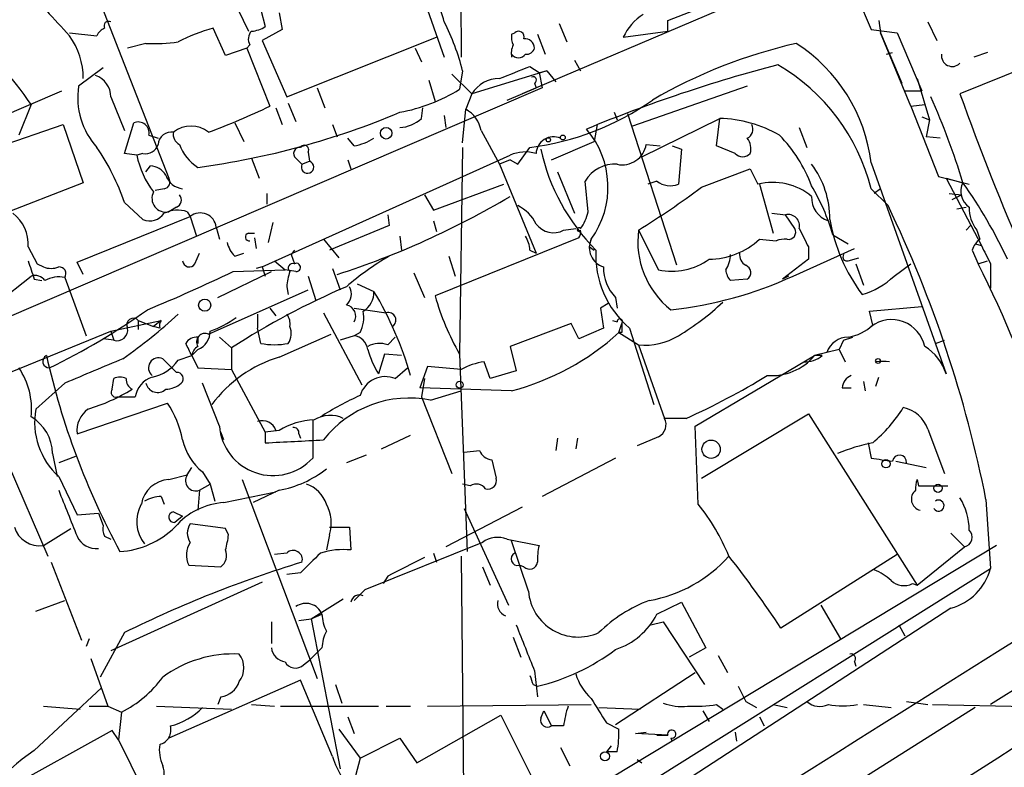
# Model space of a CAD drawing. Extents: x 0 to 843, y 814 to 1656.
# Drawn here: x 601 to 656, y 1389 to 1431 of the extents above; entities that cross this region are included whole.
import ezdxf

# ---------------------------------------------------------------- set-up
doc = ezdxf.new("R2010")
doc.units = 0
doc.header["$MEASUREMENT"] = 0
doc.layers.add('MAIN', color=5, linetype='CONTINUOUS')

msp = doc.modelspace()

# ---------------------------------------------------------------- linework, layer by layer
at = {"layer": 'MAIN'}
for p, q in [((625.602, 1441.2237), (625.6867, 1428.6084)), ((623.2313, 1432.9264), (624.7553, 1428.6084)), ((605.3667, 1432.503), (609.5153, 1421.9197)), ((612.648, 1432.6724), (613.918, 1430.0477)), ((647.2767, 1432.757), (648.3773, 1430.1324)), ((717.296, 1432.249), (654.9813, 1392.7944)), ((637.1167, 1430.6404), (639.7413, 1431.6564)), ((614.5953, 1431.233), (614.8493, 1430.3017)), ((615.6113, 1431.0637), (615.7807, 1430.1324)), ((639.9953, 1431.233), (629.0733, 1426.5764)), ((612.648, 1428.693), (611.9707, 1430.217)), ((631.1053, 1430.471), (631.5287, 1429.455)), ((637.1167, 1430.0477), (637.1167, 1430.6404)), ((648.8007, 1430.6404), (648.8853, 1429.963)), ((651.51, 1430.5557), (652.018, 1429.5397)), ((662.5167, 1430.3017), (653.288, 1426.5764)), ((604.012, 1429.963), (605.536, 1429.7937)), ((615.7807, 1430.1324), (614.68, 1429.5397)), ((616.0347, 1426.407), (624.332, 1429.709)), ((628.4807, 1429.8784), (628.65, 1429.963)), ((629.92, 1429.8784), (630.3433, 1428.7777)), ((634.6613, 1429.709), (637.1167, 1430.0477)), ((648.3773, 1430.1324), (649.8167, 1429.963)), ((648.8853, 1429.963), (650.0707, 1427.169)), ((650.5787, 1425.899), (648.8853, 1429.963)), ((649.8167, 1429.963), (651.1713, 1426.7457)), ((608.2453, 1429.3704), (607.2293, 1429.1164)), ((613.8333, 1429.1164), (612.648, 1428.693)), ((614.0027, 1429.2857), (613.8333, 1429.1164)), ((613.8333, 1429.1164), (615.1033, 1425.899)), ((614.68, 1429.5397), (616.0347, 1426.407)), ((623.1467, 1429.1164), (623.4853, 1428.3544)), ((649.224, 1428.7777), (649.5627, 1428.8624)), ((649.224, 1428.7777), (649.5627, 1428.8624)), ((654.812, 1428.8624), (654.05, 1428.6084)), ((605.8747, 1428.0157), (604.52, 1426.9997)), ((629.4967, 1428.1004), (630.0047, 1427.7617)), ((631.952, 1428.439), (632.2907, 1427.8464)), ((625.1787, 1427.677), (626.2793, 1426.5764)), ((625.7713, 1427.8464), (625.602, 1426.8304)), ((630.428, 1427.8464), (626.2793, 1426.5764)), ((630.0047, 1427.7617), (630.428, 1427.8464)), ((630.0047, 1427.7617), (630.174, 1426.915)), ((630.428, 1427.8464), (630.936, 1427.2537)), ((630.174, 1426.915), (597.2387, 1412.7757)), ((617.728, 1426.915), (618.1513, 1425.8144)), ((623.9087, 1427.3384), (624.2473, 1426.153)), ((628.2267, 1426.2377), (629.8353, 1426.915)), ((629.7507, 1427.169), (629.8353, 1426.915)), ((641.5193, 1426.9997), (635.1693, 1424.7984)), ((650.9173, 1427.423), (651.5947, 1425.137)), ((599.44, 1424.9677), (603.5887, 1426.7457)), ((606.298, 1426.407), (607.06, 1424.5444)), ((626.2793, 1426.5764), (625.9407, 1425.7297)), ((650.24, 1426.7457), (651.1713, 1426.7457)), ((601.8953, 1425.9837), (601.218, 1424.2904)), ((616.1193, 1426.0684), (616.5427, 1425.0524)), ((650.5787, 1425.899), (651.3407, 1425.9837)), ((650.5787, 1425.899), (652.1027, 1422.0044)), ((615.442, 1425.8144), (615.7807, 1424.883)), ((623.4853, 1425.2217), (623.57, 1425.8144)), ((624.7553, 1425.391), (624.84, 1424.7137)), ((625.7713, 1423.867), (625.9407, 1425.7297)), ((634.1533, 1425.5604), (634.3227, 1425.137)), ((637.6247, 1417.0937), (634.9153, 1425.4757)), ((651.1713, 1425.3064), (651.5947, 1425.137)), ((651.1713, 1425.3064), (651.5947, 1425.137)), ((597.7467, 1422.851), (603.6733, 1424.883)), ((603.6733, 1424.883), (604.774, 1421.6657)), ((607.06, 1423.2744), (607.568, 1424.9677)), ((613.156, 1424.9677), (613.664, 1423.9517)), ((618.5747, 1424.883), (618.8287, 1424.2057)), ((633.222, 1424.883), (633.0527, 1423.9517)), ((635.6773, 1423.105), (639.9953, 1425.2217)), ((639.826, 1423.6977), (639.9953, 1425.2217)), ((651.5947, 1425.137), (651.4253, 1424.2057)), ((608.4147, 1424.2904), (608.9227, 1424.121)), ((626.7873, 1424.5444), (627.8033, 1422.6817)), ((644.398, 1424.7137), (644.8213, 1423.613)), ((652.1873, 1424.121), (651.4253, 1424.2057)), ((619.76, 1423.6977), (619.4213, 1424.121)), ((630.682, 1422.9357), (633.0527, 1423.9517)), ((635.9313, 1423.7824), (636.6933, 1423.6977)), ((637.3707, 1423.6977), (637.8787, 1423.5284)), ((640.842, 1423.2744), (639.826, 1423.6977)), ((607.7373, 1423.1897), (607.06, 1423.2744)), ((608.076, 1423.2744), (607.7373, 1423.1897)), ((614.68, 1417.009), (628.396, 1423.1897)), ((617.22, 1423.359), (617.3047, 1422.851)), ((625.7713, 1423.613), (625.602, 1412.183)), ((628.8193, 1422.6817), (629.4967, 1423.613)), ((637.8787, 1423.5284), (637.7093, 1421.581)), ((608.2453, 1422.2584), (608.4993, 1422.597)), ((614.0873, 1423.0204), (614.5107, 1421.9197)), ((616.5427, 1423.0204), (616.8813, 1422.6817)), ((616.8813, 1422.6817), (617.3047, 1422.851)), ((616.8813, 1422.6817), (617.3047, 1422.851)), ((619.4213, 1422.9357), (619.5907, 1422.4277)), ((628.396, 1422.9357), (627.8033, 1422.6817)), ((627.8033, 1422.6817), (629.8353, 1417.771)), ((628.396, 1422.9357), (628.8193, 1422.6817)), ((648.3773, 1422.7664), (652.526, 1411.0824)), ((631.0207, 1422.2584), (631.952, 1419.9724)), ((638.9793, 1421.4117), (641.6887, 1422.4277)), ((641.6887, 1422.4277), (642.112, 1421.581)), ((604.774, 1421.6657), (598.678, 1419.295)), ((624.1627, 1420.1417), (628.0573, 1421.581)), ((632.714, 1420.057), (632.5447, 1421.7504)), ((636.524, 1421.7504), (636.016, 1421.581)), ((642.1967, 1421.581), (642.9587, 1418.8717)), ((652.1027, 1422.0044), (653.796, 1421.581)), ((652.526, 1421.9197), (653.4573, 1421.6657)), ((652.526, 1421.9197), (654.4733, 1418.1944)), ((609.2613, 1421.327), (608.7533, 1421.2424)), ((614.934, 1421.073), (614.934, 1420.4804)), ((623.6547, 1420.9884), (624.1627, 1420.1417)), ((648.3773, 1421.327), (649.3087, 1420.3957)), ((648.8853, 1421.327), (648.5467, 1421.073)), ((652.6953, 1421.073), (653.3727, 1420.9884)), ((652.8647, 1420.7344), (653.3727, 1420.9884)), ((607.06, 1420.565), (608.076, 1419.6337)), ((609.9387, 1420.311), (609.5153, 1420.057)), ((610.5313, 1420.057), (610.7007, 1419.803)), ((621.6227, 1419.8877), (621.7073, 1419.295)), ((642.874, 1419.9724), (643.636, 1419.8877)), ((644.144, 1419.1257), (643.636, 1419.8877)), ((653.1187, 1420.2264), (653.6267, 1420.311)), ((604.4353, 1417.263), (610.7007, 1419.803)), ((610.7007, 1419.803), (611.0393, 1418.7024)), ((615.2727, 1419.4644), (615.0187, 1418.3637)), ((621.7073, 1419.295), (618.4053, 1417.9404)), ((624.1627, 1419.549), (624.332, 1418.9564)), ((653.6267, 1419.041), (653.8807, 1419.295)), ((612.14, 1419.2104), (612.3093, 1418.533)), ((613.918, 1418.8717), (614.2567, 1418.8717)), ((631.3593, 1419.041), (632.0367, 1419.1257)), ((635.508, 1419.041), (636.6087, 1416.8397)), ((646.2607, 1418.787), (647.1073, 1418.279)), ((654.2193, 1419.041), (654.3887, 1418.533)), ((614.2567, 1418.6177), (614.3413, 1418.025)), ((618.0667, 1418.533), (618.9133, 1417.517)), ((622.3, 1418.7024), (622.3847, 1417.9404)), ((632.206, 1418.6177), (624.2473, 1415.4004)), ((632.7987, 1418.1097), (632.8833, 1418.533)), ((642.1967, 1418.533), (643.128, 1418.4484)), ((654.1347, 1418.279), (654.4733, 1418.1944)), ((601.726, 1418.1097), (602.234, 1417.1784)), ((610.9547, 1417.1784), (611.2087, 1417.771)), ((613.156, 1417.6017), (613.664, 1417.771)), ((616.458, 1417.9404), (616.2887, 1417.6864)), ((616.2887, 1417.6864), (616.458, 1417.1784)), ((629.4967, 1417.9404), (629.8353, 1417.771)), ((632.7987, 1418.1097), (633.0527, 1417.9404)), ((644.0593, 1416.501), (647.446, 1418.025)), ((644.906, 1418.1097), (644.906, 1417.4324)), ((653.9653, 1417.9404), (654.304, 1417.1784)), ((602.234, 1417.1784), (602.5727, 1417.009)), ((604.774, 1416.5857), (604.4353, 1417.263)), ((615.3573, 1417.3477), (615.95, 1416.8397)), ((625.0093, 1417.6017), (625.348, 1416.501)), ((644.906, 1417.4324), (643.4667, 1416.3317)), ((647.1073, 1417.3477), (647.7, 1417.517)), ((647.5307, 1417.1784), (647.954, 1415.993)), ((649.6473, 1416.501), (650.5787, 1417.1784)), ((654.304, 1417.1784), (654.812, 1417.3477)), ((654.9813, 1417.1784), (654.9813, 1415.8237)), ((612.2247, 1415.3157), (615.188, 1416.755)), ((613.0713, 1416.755), (615.95, 1416.8397)), ((614.68, 1417.009), (614.3413, 1416.9244)), ((614.68, 1417.009), (614.8493, 1416.501)), ((616.5427, 1416.755), (615.95, 1416.8397)), ((618.5747, 1416.9244), (618.998, 1415.739)), ((623.062, 1416.6704), (623.6547, 1415.3157)), ((597.0693, 1412.691), (601.8953, 1416.501)), ((602.0647, 1416.3317), (602.488, 1416.247)), ((603.758, 1416.4164), (604.9433, 1413.199)), ((617.22, 1416.501), (617.6433, 1415.1464)), ((619.9293, 1416.0777), (620.8607, 1415.6544)), ((641.5193, 1416.3317), (640.588, 1416.247)), ((643.8053, 1416.501), (643.4667, 1416.3317)), ((611.7167, 1413.2837), (617.22, 1415.739)), ((616.0347, 1415.9084), (616.1193, 1415.485)), ((633.8147, 1414.977), (633.3913, 1414.723)), ((634.238, 1415.3157), (634.3227, 1414.723)), ((614.426, 1414.3844), (614.426, 1413.6224)), ((615.1033, 1414.723), (615.442, 1414.2997)), ((618.0667, 1414.469), (620.1833, 1410.4897)), ((619.76, 1414.723), (621.538, 1414.469)), ((633.3913, 1414.723), (633.5607, 1413.6224)), ((648.2927, 1414.5537), (651.1713, 1414.8077)), ((648.462, 1413.7917), (648.2927, 1414.5537)), ((606.298, 1413.453), (609.092, 1414.0457)), ((607.822, 1414.0457), (607.822, 1413.5377)), ((607.822, 1414.0457), (608.6687, 1413.707)), ((609.092, 1414.0457), (608.6687, 1413.707)), ((631.7827, 1413.8764), (628.396, 1412.6064)), ((632.206, 1413.0297), (631.7827, 1413.8764)), ((634.0687, 1414.0457), (634.3227, 1413.961)), ((634.4073, 1413.3684), (634.5767, 1413.8764)), ((592.6667, 1407.865), (606.298, 1413.453)), ((606.298, 1413.453), (606.4673, 1412.945)), ((609.0073, 1413.6224), (608.6687, 1413.707)), ((614.5953, 1412.7757), (614.426, 1413.6224)), ((620.0987, 1413.3684), (619.76, 1413.199)), ((633.5607, 1413.6224), (632.206, 1413.0297)), ((634.5767, 1413.3684), (634.4073, 1413.3684)), ((634.4073, 1413.3684), (635.508, 1412.691)), ((635, 1413.6224), (636.3547, 1409.389)), ((606.4673, 1412.945), (605.8747, 1413.0297)), ((611.124, 1413.1144), (611.124, 1412.7757)), ((612.3093, 1413.1144), (612.9867, 1412.5217)), ((615.6113, 1412.0137), (618.49, 1413.2837)), ((619.76, 1413.199), (618.998, 1412.945)), ((621.6227, 1412.691), (622.046, 1413.1144)), ((646.8533, 1412.945), (646.5993, 1412.437)), ((646.8533, 1412.945), (647.3613, 1413.1144)), ((646.8533, 1412.945), (647.3613, 1413.1144)), ((651.9333, 1412.7757), (652.4413, 1412.945)), ((611.124, 1412.437), (610.7853, 1412.0984)), ((612.9867, 1412.5217), (612.9867, 1411.3364)), ((628.396, 1412.6064), (628.7347, 1411.2517)), ((635.508, 1412.691), (636.9473, 1408.627)), ((646.5993, 1412.437), (645.2447, 1412.0984)), ((646.5993, 1412.437), (646.938, 1411.7597)), ((609.1767, 1411.929), (609.6, 1411.5057)), ((610.0233, 1411.8444), (610.7853, 1412.0984)), ((610.7853, 1412.0984), (611.124, 1411.421)), ((621.4533, 1412.183), (621.1147, 1411.0824)), ((622.3847, 1412.0984), (621.4533, 1412.183)), ((625.602, 1412.183), (626.0253, 1401.261)), ((627.2953, 1410.8284), (626.9567, 1411.7597)), ((638.6407, 1408.2037), (645.2447, 1412.0984)), ((645.668, 1412.0984), (645.2447, 1412.0984)), ((611.124, 1411.421), (612.9867, 1411.3364)), ((612.9867, 1411.3364), (614.8493, 1407.865)), ((622.046, 1410.8284), (622.7233, 1411.421)), ((623.824, 1411.5057), (623.4007, 1410.3204)), ((625.6867, 1411.3364), (623.824, 1411.5057)), ((628.7347, 1411.2517), (627.2953, 1410.8284)), ((603.758, 1410.5744), (602.1493, 1409.135)), ((606.3827, 1410.2357), (606.4673, 1410.8284)), ((612.3093, 1408.2037), (611.378, 1410.5744)), ((623.6547, 1410.8284), (623.4853, 1409.8124)), ((647.954, 1410.659), (648.0387, 1410.151)), ((648.6313, 1410.405), (648.8007, 1410.913)), ((628.4807, 1410.151), (623.4007, 1410.3204)), ((623.9933, 1409.643), (625.6867, 1410.151)), ((646.7687, 1410.3204), (647.2767, 1410.3204)), ((606.6367, 1409.8124), (607.6527, 1409.8124)), ((623.4853, 1409.8124), (625.1787, 1405.579)), ((604.4353, 1407.7804), (609.4307, 1409.4737)), ((617.474, 1408.5424), (617.474, 1406.4257)), ((638.1327, 1408.627), (636.9473, 1408.627)), ((638.9793, 1405.325), (644.906, 1408.881)), ((644.906, 1408.881), (650.9173, 1399.3984)), ((612.5633, 1407.4417), (612.394, 1407.865)), ((615.6113, 1407.9497), (614.8493, 1407.865)), ((614.8493, 1407.865), (614.8493, 1407.2724)), ((638.81, 1403.8857), (638.6407, 1408.2037)), ((651.51, 1408.0344), (652.4413, 1405.579)), ((616.712, 1407.7804), (616.7967, 1407.5264)), ((621.284, 1406.9337), (622.8927, 1407.6957)), ((631.0207, 1407.5264), (630.936, 1406.849)), ((632.1213, 1407.5264), (632.0367, 1406.9337)), ((636.6087, 1407.611), (635.4233, 1407.103)), ((625.856, 1406.7644), (626.7027, 1406.849)), ((648.208, 1407.2724), (648.3773, 1406.4257)), ((603.0807, 1406.6797), (603.3347, 1405.4097)), ((604.3507, 1406.5104), (603.4193, 1406.1717)), ((620.4373, 1406.595), (619.3367, 1406.1717)), ((627.38, 1406.341), (627.634, 1405.325)), ((634.238, 1406.4257), (630.174, 1404.309)), ((649.732, 1406.2564), (651.4253, 1405.9177)), ((600.6253, 1406.087), (602.8267, 1401.007)), ((610.5313, 1405.4944), (610.7853, 1405.9177)), ((611.378, 1405.6637), (611.8013, 1404.9864)), ((603.4193, 1405.4097), (604.4353, 1403.293)), ((609.5153, 1405.2404), (610.5313, 1405.4944)), ((613.5793, 1405.2404), (617.728, 1394.2337)), ((650.9173, 1405.2404), (651.002, 1404.9017)), ((611.2087, 1404.6477), (611.124, 1403.547)), ((611.2087, 1404.6477), (611.8013, 1404.9864)), ((611.8013, 1404.9864), (612.0553, 1404.055)), ((615.6113, 1404.6477), (614.172, 1403.9704)), ((626.1947, 1404.9017), (625.7713, 1404.9864)), ((651.002, 1404.9017), (652.6107, 1404.9017)), ((609.092, 1404.309), (609.2613, 1403.8857)), ((612.5633, 1403.9704), (615.442, 1404.563)), ((654.7273, 1404.1397), (654.9813, 1400.3297)), ((629.0733, 1403.7164), (624.84, 1401.515)), ((625.856, 1403.6317), (628.3113, 1398.2977)), ((604.4353, 1403.293), (605.6207, 1403.3777)), ((605.6207, 1403.3777), (605.8747, 1402.7004)), ((609.7693, 1403.4624), (610.2773, 1403.2084)), ((610.2773, 1403.2084), (609.854, 1402.8697)), ((602.5727, 1401.5997), (604.0967, 1402.531)), ((612.648, 1402.531), (610.7007, 1402.785)), ((612.8173, 1402.1924), (612.648, 1402.531)), ((618.4053, 1402.6157), (619.506, 1402.6157)), ((619.506, 1402.6157), (619.5907, 1401.3457)), ((605.9593, 1402.1077), (606.298, 1401.9384)), ((618.4053, 1402.1924), (618.236, 1401.3457)), ((628.2267, 1401.9384), (630.0047, 1401.5997)), ((629.412, 1399.0597), (628.4807, 1401.8537)), ((652.78, 1402.277), (653.542, 1401.515)), ((655.32, 1401.5997), (615.2727, 1377.4697)), ((626.872, 1401.769), (620.3527, 1399.1444)), ((650.9173, 1399.3984), (653.542, 1401.515)), ((616.0347, 1401.1764), (615.3573, 1401.0917)), ((624.1627, 1401.1764), (624.332, 1400.6684)), ((625.6867, 1401.007), (625.856, 1383.8197)), ((649.8167, 1401.0917), (643.382, 1397.0277)), ((602.996, 1400.6684), (604.6893, 1396.3504)), ((610.616, 1400.499), (612.394, 1400.4144)), ((626.872, 1400.4144), (627.2953, 1399.3984)), ((629.158, 1400.4144), (628.904, 1400.499)), ((630.936, 1385.259), (654.9813, 1400.3297)), ((616.7967, 1400.0757), (616.0347, 1399.991)), ((621.6227, 1399.9064), (621.3687, 1399.483)), ((614.68, 1399.5677), (606.298, 1395.7577)), ((620.3527, 1399.1444), (619.76, 1398.5517)), ((650.6633, 1399.483), (650.9173, 1399.3984)), ((617.3893, 1397.5357), (619.1673, 1398.6364)), ((602.1493, 1397.959), (603.758, 1398.5517)), ((636.524, 1397.7897), (637.8787, 1398.467)), ((637.8787, 1398.467), (639.2333, 1395.927)), ((652.78, 1398.1284), (638.4713, 1388.815)), ((645.5833, 1398.2977), (646.684, 1396.435)), ((616.712, 1397.451), (617.3893, 1397.5357)), ((617.3893, 1397.5357), (617.982, 1397.7897)), ((617.3893, 1397.5357), (618.998, 1389.2384)), ((615.188, 1397.3664), (615.188, 1396.181)), ((636.1853, 1397.197), (636.8627, 1397.3664)), ((636.8627, 1397.3664), (639.1487, 1393.895)), ((649.9013, 1397.197), (650.24, 1396.6044)), ((605.1127, 1396.435), (604.9433, 1396.0117)), ((607.06, 1396.7737), (605.7053, 1394.3184)), ((628.5653, 1396.5197), (628.9887, 1395.419)), ((617.982, 1395.927), (617.728, 1395.673)), ((639.2333, 1395.927), (638.302, 1395.419)), ((605.1973, 1395.3344), (606.1287, 1392.7097)), ((617.3047, 1395.2497), (617.728, 1395.673)), ((639.9107, 1395.5037), (640.4187, 1394.5724)), ((616.966, 1394.9957), (617.3047, 1395.2497)), ((647.446, 1395.165), (647.5307, 1394.911)), ((629.7507, 1394.657), (629.92, 1393.2177)), ((634.238, 1391.6937), (638.6407, 1394.5724)), ((602.0647, 1390.2544), (605.79, 1393.7257)), ((616.7967, 1394.149), (609.5153, 1390.9317)), ((618.5747, 1389.9157), (616.7967, 1394.149)), ((618.744, 1393.895), (619.0827, 1392.879)), ((629.666, 1393.895), (629.92, 1393.8104)), ((641.0113, 1393.8104), (641.4347, 1392.9637)), ((612.394, 1393.2177), (612.2247, 1392.7944)), ((654.1347, 1392.625), (581.914, 1347.2437)), ((602.5727, 1392.7097), (604.6047, 1392.5404)), ((605.1127, 1392.7097), (606.1287, 1392.7097)), ((606.1287, 1392.7097), (606.8907, 1392.371)), ((608.838, 1392.7097), (612.9867, 1392.5404)), ((614.0873, 1392.7944), (615.3573, 1392.7097)), ((615.696, 1392.7097), (621.1147, 1392.7097)), ((621.538, 1392.7097), (622.8927, 1392.7097)), ((623.824, 1392.7097), (632.8833, 1392.7944)), ((633.3067, 1392.625), (635.5927, 1392.5404)), ((639.826, 1392.7944), (640.1647, 1392.5404)), ((641.4347, 1392.9637), (642.0273, 1392.625)), ((642.9587, 1392.7944), (643.7207, 1392.625)), ((647.954, 1392.7944), (649.478, 1392.625)), ((650.3247, 1392.9637), (651.51, 1392.7944)), ((651.764, 1392.7944), (659.5533, 1392.625)), ((606.8907, 1392.371), (606.7213, 1390.847)), ((619.4213, 1392.117), (619.76, 1391.1857)), ((623.2313, 1389.577), (627.888, 1392.2017)), ((627.888, 1392.2017), (630.7667, 1386.4444)), ((630.0893, 1392.0324), (630.2587, 1392.4557)), ((630.2587, 1392.4557), (630.682, 1391.609)), ((639.064, 1392.4557), (639.4027, 1391.863)), ((642.1967, 1392.117), (642.4507, 1391.609)), ((631.3593, 1391.609), (630.682, 1391.609)), ((633.73, 1391.7784), (634.4073, 1391.4397)), ((606.3827, 1391.355), (599.0167, 1387.291)), ((606.7213, 1390.847), (606.3827, 1391.355)), ((618.9133, 1391.4397), (620.0987, 1389.831)), ((635.3387, 1391.1857), (635.9313, 1391.2704)), ((637.1167, 1391.101), (635.3387, 1391.1857)), ((637.1167, 1391.101), (636.524, 1391.101)), ((636.524, 1391.101), (637.1167, 1391.101)), ((640.842, 1391.2704), (640.9267, 1390.7624)), ((606.7213, 1390.847), (610.362, 1383.481)), ((620.0987, 1389.831), (622.3, 1390.9317)), ((622.3, 1390.9317), (623.2313, 1389.577)), ((631.19, 1390.4237), (631.698, 1389.4077)), ((633.984, 1390.5084), (633.73, 1390.1697)), ((637.286, 1390.9317), (637.3707, 1390.7624)), ((634.3227, 1390.1697), (633.73, 1390.1697)), ((620.0987, 1389.831), (619.6753, 1388.2224)), ((635.4233, 1389.7464), (635.6773, 1389.577))]:
    msp.add_line(p, q, dxfattribs=at)
for centre, radius in [((621.538, 1424.4033), 0.3217), ((631.317, 1424.1634), 0.1338), ((630.5126, 1424.0364), 0.1197), ((611.4984, 1414.8892), 0.3373), ((648.7583, 1411.8021), 0.1338), ((625.6019, 1410.4898), 0.1893), ((639.5198, 1406.92), 0.5048), ((649.1957, 1406.1153), 0.2275), ((652.0744, 1404.7606), 0.2275), ((633.6453, 1389.9327), 0.2517)]:
    msp.add_circle(centre, radius, dxfattribs=at)
for centre, radius, start, end in [((-25188.5494, 42425.0837), 48490.3699, 302.06309987, 302.29228257), ((620.5271, 1429.5128), 4.3549, 13.85564, 51.61429), ((1301.2439, 2066.1923), 943.9997, 222.1590922, 222.3882744), ((637.3134, 1428.5224), 2.9055, 122.27336, 155.89535), ((606.2554, 1429.4976), 0.778, 112.37172, 157.62828), ((606.171, 1430.344), 0.2469, 59.04022, 210.95978), ((614.6168, 1420.585), 9.9889, 105.36132, 117.37825), ((614.0024, 1431.5723), 1.527, 273.18732, 303.68486), ((612.9506, 1424.5837), 13.2294, 14.27794, 26.83486), ((586.9543, 1416.0273), 17.9545, 33.67874, 51.34174), ((600.8379, 1427.4656), 3.9364, 359.37992, 36.25885), ((614.535, 1429.6123), 0.6245, 135.79798, 211.53177), ((629.4119, 1429.7089), 0.9465, 169.68378, 206.55964), ((628.8617, 1429.7302), 0.3147, 340.34985, 132.28226), ((608.6687, 1439.1971), 9.8358, 267.53284, 277.91599), ((629.5381, 1428.8203), 1.0784, 154.43295, 191.33181), ((629.2136, 1429.0895), 0.5378, 2.86719, 95.93428), ((629.3104, 1429.2264), 0.4538, 261.41991, 345.97294), ((650.5315, 1401.6819), 28.3968, 102.82386, 120.14713), ((639.2637, 1421.6463), 9.1822, 7.00675, 57.26736), ((628.8617, 1429.0429), 0.4642, 214.84035, 325.15965), ((652.8647, 1428.6931), 0.5987, 171.87666, 314.99323), ((459.3, 1851.1116), 455.9664, 291.687989, 291.917172), ((663.5249, 1350.2044), 80.5826, 104.599845, 112.544617), ((637.6304, 1418.6074), 11.0857, 14.20108, 59.76425), ((605.0598, 1426.4177), 1.2382, 359.50489, 71.56798), ((629.6659, 1427.3383), 0.1894, 296.60565, 116.53799), ((608.5788, 1426.3716), 4.1071, 171.20325, 222.19543), ((627.782, 1425.6664), 1.7568, 89.30528, 148.80188), ((620.5653, 1434.9982), 9.5959, 280.41491, 301.66019), ((613.52, 1409.3932), 41.7804, 17.08189, 24.0303), ((797.2905, 1478.4027), 153.0447, 199.793734, 207.123957), ((597.6154, 1462.3433), 40.4229, 290.41663, 295.63415), ((627.5977, 1438.5656), 15.0727, 277.23789, 305.12521), ((605.257, 1466.038), 43.9192, 277.67687, 292.83341), ((625.1614, 1424.2781), 1.6476, 9.30167, 61.77061), ((607.822, 1424.4173), 0.6062, 347.91515, 114.7725), ((610.743, 1423.2318), 1.5671, 51.58629, 128.41371), ((622.1819, 1426.6261), 1.916, 273.53381, 312.86388), ((639.8201, 1418.281), 6.9429, 59.94517, 88.55402), ((641.2652, 1424.629), 0.5681, 296.57407, 26.56054), ((609.6563, 1423.7331), 0.7353, 81.16024, 176.15534), ((610.362, 1424.3328), 0.6062, 167.91515, 245.2275), ((630.7974, 1423.2421), 0.9626, 65.92994, 178.07717), ((628.8752, 1421.4193), 4.9392, 324.24171, 40.52995), ((637.6654, 1418.7437), 7.9047, 20.3795, 44.56332), ((608.216, 1424.0006), 0.7396, 259.08814, 342.84146), ((612.4249, 1424.5945), 2.4551, 199.31615, 238.00278), ((617.0084, 1423.486), 0.2469, 329.02828, 149.04022), ((619.1814, 1426.8449), 3.1999, 280.41727, 301.65407), ((634.5963, 1424.0077), 1.3539, 258.3415, 350.42079), ((640.7572, 1423.5283), 0.9654, 344.75321, 37.8729), ((594.9233, 1416.4017), 12.8309, 18.93371, 34.196), ((612.5875, 1424.1834), 4.9509, 191.57843, 217.67168), ((616.7504, 1423.2821), 0.3341, 82.03481, 231.56249), ((629.2297, 1421.2947), 2.0703, 72.99087, 113.74696), ((641.2331, 1425.9816), 11.4106, 192.41509, 224.80614), ((641.2654, 1423.7187), 0.6137, 226.3798, 313.61344), ((608.4149, 1421.4967), 1.1035, 32.46164, 85.61364), ((617.1876, 1422.5298), 0.3419, 153.62231, 69.96964), ((634.1787, 1420.7937), 1.8935, 85.63843, 149.65121), ((641.1385, 1419.6761), 4.953, 359.50951, 37.36038), ((610.4104, 1422.4397), 1.1207, 198.23609, 263.17875), ((609.1907, 1421.708), 0.3875, 280.49794, 33.11188), ((637.2649, 1422.7028), 1.2066, 232.1196, 291.61095), ((642.9372, 1418.3703), 3.315, 49.83682, 104.41393), ((634.4918, 1415.252), 12.2883, 16.71858, 30.54115), ((654.3823, 1421.1773), 1.046, 152.16595, 235.9104), ((631.3952, 1406.0405), 27.0349, 24.92164, 35.30755), ((609.3409, 1420.7988), 0.762, 151.90142, 283.23019), ((609.7975, 1420.7061), 0.4196, 289.66577, 42.27644), ((608.9659, 1461.632), 50.1844, 301.93057, 306.73123), ((604.1691, 1461.8248), 47.555, 287.95477, 300.6272), ((627.8462, 1418.4066), 2.2144, 26.06863, 63.93137), ((646.4587, 1420.8573), 1.3842, 178.07899, 250.94066), ((588.2116, 1390.9992), 67.8013, 11.175162, 25.694252), ((599.6157, 1418.2743), 2.1167, 355.54005, 53.34611), ((608.457, 1420.5436), 0.9864, 247.27961, 324.61829), ((609.9956, 1418.5238), 1.6241, 70.74059, 116.8806), ((611.2499, 1419.0926), 0.8979, 7.53898, 127.70709), ((630.4084, 1420.5431), 2.3563, 323.01971, 348.09444), ((643.78, 1419.2697), 0.6346, 346.88356, 103.11644), ((655.7866, 1420.2689), 1.991, 178.78841, 218.0769), ((630.794, 1420.0954), 1.1964, 216.74251, 298.19729), ((655.7384, 1421.3128), 9.7921, 189.87355, 216.52339), ((613.9604, 1418.6601), 0.2159, 101.33076, 281.29952), ((632.206, 1419.0834), 0.0947, 26.53799, 333.4079), ((631.8248, 1418.9141), 0.4829, 322.13334, 15.23639), ((640.2577, 1418.3988), 4.7929, 172.29982, 231.68203), ((643.8034, 1418.9214), 0.3971, 257.97981, 30.95633), ((898.6518, 1545.6176), 283.981, 206.45046, 206.679643), ((614.3581, 1418.7681), 1.675, 193.97153, 224.13646), ((627.9721, 1417.8555), 1.527, 3.18732, 33.68486), ((633.8888, 1418.0674), 1.1081, 155.15335, 252.77676), ((639.3546, 1421.6513), 4.2192, 270.65321, 312.34686), ((643.5934, 1417.3061), 1.2335, 84.07633, 112.16714), ((655.0662, 1417.6014), 1.1519, 126.02628, 162.88484), ((908.7071, 1544.6763), 283.9586, 206.450451, 206.679652), ((638.4961, 1417.6913), 5.3646, 177.33856, 229.33001), ((639.0746, 1417.6789), 1.5134, 326.32253, 0.28394), ((641.7733, 1417.6864), 0.6826, 172.88019, 240.26137), ((647.0301, 1417.5544), 0.2206, 143.25475, 290.48006), ((855.8876, 1501.5121), 267.7345, 198.322042, 198.551232), ((610.6442, 1417.3759), 0.368, 184.39512, 327.54075), ((616.3695, 1416.9436), 0.2509, 69.34774, 228.73245), ((616.5709, 1416.9808), 0.2276, 262.88123, 119.74176), ((629.4387, 1404.2718), 15.4098, 120.11392, 130.962), ((637.3284, 1420.3289), 3.5627, 258.34533, 305.60797), ((591.0051, 1385.6451), 70.7185, 18.384963, 26.480882), ((602.996, 1418.0257), 1.1013, 247.39574, 292.60426), ((603.4406, 1416.6281), 0.3815, 326.29744, 93.20066), ((577.7978, 1489.4008), 80.7566, 292.214603, 295.899103), ((621.3959, 1415.2765), 5.3983, 164.10461, 173.27782), ((635.8571, 1416.9454), 2.2973, 178.41357, 225.18694), ((641.2915, 1416.8993), 0.9594, 183.56181, 222.83733), ((641.2866, 1416.6916), 0.4285, 302.88544, 69.78042), ((602.107, 1415.8661), 0.6693, 34.68974, 108.44036), ((603.4194, 1414.9559), 1.4992, 76.94723, 120.55216), ((635.0712, 1435.9391), 21.4155, 275.93616, 294.81563), ((646.741, 1419.5233), 4.193, 285.61035, 313.87908), ((635.3399, 1378.2562), 40.912, 113.0268, 123.11854), ((618.7961, 1415.5046), 0.8167, 311.44594, 29.63176), ((619.6471, 1415.598), 1.2149, 300.73406, 2.66081), ((603.9157, 1405.4886), 19.7605, 16.18823, 30.96077), ((637.5263, 1419.0977), 13.7841, 195.55891, 210.10872), ((630.9372, 1424.6756), 13.3257, 300.54396, 313.82514), ((586.1999, 1445.7378), 38.1695, 295.96489, 305.43537), ((589.8132, 1436.3527), 29.8505, 305.09503, 312.61302), ((615.4419, 1413.8764), 0.7807, 347.46801, 40.59493), ((619.2471, 1414.2898), 0.6092, 327.33767, 81.54271), ((618.405, 1414.2151), 1.8935, 333.43901, 10.30106), ((621.6579, 1414.066), 0.4205, 301.36109, 106.56872), ((607.5521, 1413.797), 0.367, 42.65909, 208.40861), ((609.4732, 1413.7493), 0.4829, 142.13334, 195.23639), ((609.8251, 1418.9264), 5.8192, 289.85238, 305.9408), ((634.4709, 1413.9822), 0.1497, 315, 188.14093), ((761.5766, 1413.6224), 127.0002, 179.885409, 180.114592), ((649.5111, 1412.2199), 1.87, 11.92827, 127.32275), ((606.6378, 1413.5205), 0.6002, 253.49733, 9.77462), ((611.5171, 1412.8604), 0.468, 64.75457, 212.86836), ((610.7165, 1413.4424), 1.0849, 292.06327, 0.55984), ((615.3467, 1413.3155), 0.9425, 325.05878, 24.54458), ((624.9058, 1423.8033), 14.1126, 284.67363, 312.31943), ((646.6842, 1415.6542), 2.5748, 279.45793, 313.66712), ((611.0394, 1412.4371), 0.6826, 82.88019, 150.26137), ((441.271, 1327.7771), 189.3282, 26.447076, 26.676232), ((615.3573, 1416.604), 3.9034, 258.74275, 281.25725), ((619.633, 1412.31), 0.898, 8.1301, 81.8699), ((621.1614, 1411.4904), 1.2862, 68.982, 119.81008), ((635.8511, 1416.2278), 3.5534, 264.45915, 301.52954), ((647.0967, 1411.8762), 1.2382, 89.50951, 161.56798), ((611.4631, 1412.0134), 0.6831, 119.76257, 172.8521), ((625.8323, 1413.9535), 5.5226, 195.93813, 211.32442), ((649.8627, 1410.234), 2.7952, 17.66939, 58.07718), ((602.8944, 1411.7766), 0.3561, 115.34158, 272.72095), ((643.8836, 1421.3457), 42.168, 192.66771, 208.44412), ((944.0178, 606.924), 872.7146, 112.7182678, 112.9474498), ((608.9433, 1411.4233), 0.557, 65.22486, 229.82828), ((608.2168, 1413.0582), 2.1764, 279.71334, 326.10257), ((617.8034, 1404.9463), 7.3995, 107.23236, 143.1013), ((627.6343, 1407.6098), 4.2049, 99.27348, 117.59252), ((642.8482, 1414.1332), 3.1438, 265.83738, 319.66636), ((644.758, 1413.1348), 1.3792, 265.59205, 311.28441), ((649.0123, 1407.9084), 3.8701, 84.35025, 95.64975), ((597.846, 1409.1387), 4.0718, 353.98039, 34.09166), ((694.4693, 1496.0363), 119.7841, 224.885442, 225.114558), ((609.967, 1410.8284), 0.3398, 311.62374, 94.77765), ((606.806, 1410.1927), 0.7203, 61.95138, 118.04862), ((607.8077, 1410.8141), 0.6632, 178.7644, 240.71378), ((609.0738, 1409.5542), 1.4444, 109.82246, 169.70225), ((608.8948, 1410.7274), 0.6673, 193.25527, 312.54051), ((609.2953, 1411.59), 1.3553, 272.14394, 311.46432), ((621.4957, 1409.4776), 1.4586, 67.8346, 163.28947), ((622.9812, 1442.7382), 37.3248, 293.94982, 301.74632), ((647.5788, 1410.2419), 0.8139, 111.78703, 174.46523), ((601.928, 1419.3388), 10.6643, 286.89922, 301.39424), ((606.5802, 1410.0663), 0.2601, 139.3796, 282.54553), ((628.1878, 1392.2366), 19.4248, 114.60949, 121.98928), ((622.8352, 1403.6823), 6.0722, 79.00503, 141.74839), ((606.1375, 1408.4155), 4.0526, 169.77343, 227.87638), ((605.917, 1407.939), 1.4902, 126.62383, 186.10963), ((604.8655, 1406.3793), 5.5151, 11.1066, 34.13034), ((642.998, 1413.7336), 8.4618, 310.21998, 327.76157), ((649.7956, 1407.4418), 1.8139, 19.06824, 78.56246), ((600.6828, 1406.6426), 2.3982, 0.8864, 59.62954), ((614.6753, 1407.6862), 0.8108, 18.96686, 107.90755), ((617.6922, 1404.6083), 3.9364, 91.94353, 121.91312), ((618.4384, 1407.151), 1.6462, 63.71824, 122.30275), ((636.2699, 1408.2883), 0.7574, 296.5752, 26.56505), ((615.2794, 1408.441), 2.9795, 184.56802, 317.43876), ((616.4157, 1407.8227), 0.2993, 351.87531, 98.14364), ((613.4076, 1408.1498), 3.2094, 192.74626, 230.77252), ((601.1512, 1698.249), 291.2988, 272.695283, 273.328995), ((627.4588, 1407.1515), 0.8144, 201.80533, 264.44693), ((1363.3166, 283.2471), 1313.6531, 121.189946, 123.8618435), ((650.3337, 1397.6278), 9.8245, 100.98271, 112.8749), ((691.2955, 1702.6942), 299.361, 261.757328, 261.986508), ((649.9437, 1406.214), 0.3834, 353.66476, 173.64991), ((614.4942, 1410.6202), 6.076, 280.59423, 308.01211), ((609.6001, 1403.6104), 1.6322, 92.9781, 170.28952), ((611.0055, 1405.1794), 0.5693, 146.40484, 290.91538), ((627.1684, 1405.198), 0.4826, 254.73135, 15.2572), ((652.0601, 1404.7749), 1.234, 157.83732, 185.91665), ((1238.9095, 1657.3705), 683.8981, 201.6868087, 201.9159979), ((616.5567, 1403.3071), 1.7762, 19.0113, 70.9887), ((626.5249, 1404.3514), 0.6417, 36.41991, 120.96529), ((651.2297, 1404.1597), 0.6292, 129.1292, 256.86273), ((609.2061, 1402.0562), 2.2557, 92.89944, 117.61019), ((652.1027, 1403.801), 0.3053, 213.68486, 123.70048), ((650.5958, 1402.4936), 3.2006, 359.155, 32.73673), ((609.7267, 1402.9121), 1.9899, 150.70656, 218.09545), ((612.8335, 1400.0436), 3.9361, 93.93627, 139.19708), ((616.2679, 1402.8338), 2.2316, 343.29633, 28.12338), ((629.3454, 1396.3811), 12.0788, 22.51817, 38.41134), ((609.8117, 1403.1661), 0.2994, 98.14364, 278.12198), ((602.352, 1403.0318), 1.449, 196.68788, 278.76089), ((606.8059, 1402.5309), 0.9465, 169.68378, 206.55964), ((606.5153, 1406.0213), 4.7692, 273.49457, 314.43167), ((611.3777, 1402.277), 0.8464, 143.11656, 216.88344), ((653.4028, 1402.0533), 0.556, 284.49862, 44.99271), ((605.4795, 1402.5593), 1.1377, 203.38772, 277.12939), ((607.4519, 1402.825), 5.4026, 344.10865, 353.27567), ((627.6988, 1400.6586), 1.3844, 67.58452, 126.67124), ((611.7412, 1401.0618), 1.2581, 145.7971, 206.5732), ((611.9001, 1401.0494), 0.8045, 307.87561, 21.61228), ((616.3896, 1400.8085), 0.5113, 344.09617, 133.96961), ((619.1672, 1397.0282), 4.3382, 84.39783, 107.02107), ((632.7558, 1400.88), 2.8437, 165.33971, 184.26735), ((892.5093, 1125.4888), 389.1213, 134.888011, 135.117205), ((876.6285, 892.4348), 567.9396, 116.450455, 116.679647), ((628.8121, 1400.8509), 0.3637, 116.47345, 284.63612), ((634.7387, 1406.1686), 7.7377, 280.13808, 318.15886), ((586.7598, 1359.097), 68.1529, 33.817773, 37.947648), ((635.3276, 1339.8217), 63.5813, 106.865217, 116.397079), ((629.4732, 1400.7388), 0.4523, 225.82409, 351.04581), ((647.6285, 1397.7738), 2.6363, 45.44722, 69.61693), ((651.9879, 1401.1218), 3.0964, 284.82164, 345.17836), ((650.1977, 1400.4569), 1.0794, 228.18441, 295.55143), ((620.0563, 1398.3824), 0.4733, 63.42953, 169.70165), ((632.1694, 1399.2967), 2.7675, 184.91253, 294.26456), ((617.0996, 1397.448), 0.9462, 21.16836, 126.05364), ((628.402, 1398.3641), 0.7086, 164.64772, 248.47189), ((638.8521, 1391.1438), 7.9024, 110.37572, 134.56678), ((620.2389, 1397.9049), 2.2598, 182.92204, 207.58673), ((632.9674, 1399.6494), 4.0134, 288.45662, 332.39552), ((1264.2853, 1649.944), 683.9632, 201.6868227, 201.9159901), ((620.2399, 1395.8116), 2.2608, 152.41827, 177.07419), ((616.077, 1396.054), 0.898, 188.1301, 261.8699), ((613.1018, 1388.9251), 6.6704, 87.35177, 126.04613), ((612.394, 1394.8264), 1.27, 323.1301, 36.8699), ((627.2308, 1405.1288), 11.6335, 283.36539, 307.03696), ((647.2484, 1395.3344), 0.2602, 319.39393, 102.51925), ((616.5181, 1395.4412), 0.6317, 205.92819, 315.15392), ((604.0089, 1398.0693), 6.3856, 296.82708, 324.02705), ((756.5887, 1436.4765), 133.8752, 198.317001, 198.54617), ((634.7279, 1395.2276), 2.7911, 195.37269, 228.63139), ((612.2049, 1394.4776), 1.274, 278.53588, 341.07438), ((971.9451, 1604.1235), 399.3493, 211.893071, 212.122262), ((608.6559, 1395.3249), 3.834, 284.25553, 315.23459), ((636.3378, 1391.0398), 5.0109, 160.53377, 173.4776), ((637.8787, 1395.5046), 2.8153, 248.8456, 276.90768), ((638.6405, 1399.991), 7.2936, 266.67363, 279.35436), ((645.541, 1393.7682), 1.0794, 228.18441, 295.55851), ((646.811, 1397.0988), 4.3789, 259.41603, 280.58397), ((608.8218, 1391.3821), 0.8106, 283.22878, 16.25512), ((630.4704, 1391.9393), 0.3923, 166.27193, 302.64483), ((628.6545, 1391.1851), 5.7584, 349.84377, 2.53407), ((637.3405, 1391.1555), 0.2303, 256.31367, 193.68633), ((611.1664, 1390.2968), 2.1793, 172.18854, 204.07754), ((607.4023, 1382.1293), 9.7215, 123.302, 161.74584), ((623.5779, 1391.4771), 5.2412, 197.33211, 225.88202), ((607.9756, 1388.9465), 1.2866, 330.19491, 21.00586)]:
    msp.add_arc(centre, radius, start, end, dxfattribs=at)

doc.saveas('drawing.dxf')
